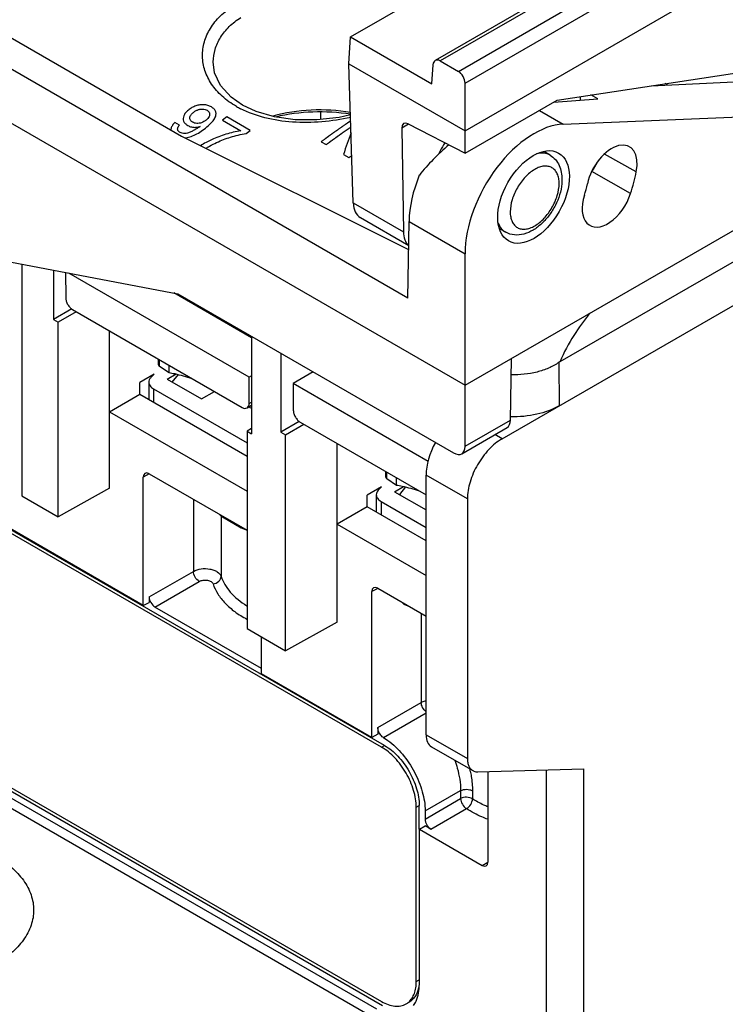
# Model space of a CAD drawing. Units: inches. Extents: x 0 to 22, y 0 to 17.
# Drawn here: x 18.8 to 19.6, y 13.9 to 15.1 of the extents above; entities that cross this region are included whole.
import ezdxf

# ---------------------------------------------------------------- set-up
doc = ezdxf.new("R2010")
doc.units = ezdxf.units.IN
doc.header["$LTSCALE"] = 1.21
doc.header["$MEASUREMENT"] = 0
doc.layers.get('0').update_dxf_attribs({"linetype": 'CONTINUOUS'})
doc.layers.add('AXIS_PART', color=7, linetype='CONTINUOUS')
doc.layers.add('DATUM_CURVE', color=7, linetype='CONTINUOUS')

msp = doc.modelspace()

# ---------------------------------------------------------------- linework, layer by layer
at = {"color": 7, "linetype": 'Continuous'}
for p, q in [((19.2946, 15.058), (20.601, 15.8123)), ((19.3026, 15.0437), (20.6094, 15.7981)), ((19.3026, 14.9868), (20.611, 15.7422)), ((19.234, 14.7859), (18.125, 15.4261)), ((18.0554, 15.4014), (19.3026, 14.6814)), ((19.3472, 14.6171), (20.7086, 15.4031)), ((18.4614, 15.2694), (18.9625, 14.9801)), ((19.5808, 15.2523), (19.2668, 15.0711)), ((19.5867, 15.2518), (19.2728, 15.0705)), ((19.4167, 14.7097), (20.2993, 15.2193)), ((19.1654, 15.0993), (19.3432, 15.202)), ((19.1634, 15.0671), (19.1654, 15.0993)), ((19.1654, 15.0993), (19.2628, 15.043)), ((19.0005, 15.0694), (19.0005, 15.0694)), ((19.2728, 15.0705), (19.2946, 15.058)), ((19.4132, 15.0236), (19.7555, 15.0757)), ((19.1685, 14.9002), (19.1634, 15.0671)), ((19.1634, 15.0671), (19.3026, 14.9868)), ((19.2628, 15.043), (19.2642, 15.0659)), ((19.3026, 14.9597), (19.3026, 15.0437)), ((19.526, 15.0407), (19.653, 15.0467)), ((19.5454, 15.0417), (19.5426, 15.0433)), ((19.3026, 14.9597), (19.4132, 15.0236)), ((19.4091, 15.0212), (19.4618, 15.0249)), ((19.4409, 15.0278), (19.4409, 15.0234)), ((19.4618, 15.0249), (19.4534, 15.0297)), ((19.1291, 15.009), (19.1292, 15.0003)), ((19.3918, 15.0112), (19.4205, 14.9946)), ((19.4205, 14.9946), (19.7284, 15.0075)), ((19.2347, 14.9947), (19.2267, 14.99)), ((19.2267, 14.99), (19.2286, 14.8655)), ((19.2345, 14.995), (19.3026, 14.9597)), ((18.9625, 14.9801), (19.2349, 14.8443)), ((19.4047, 14.9573), (19.397, 14.9618)), ((19.508, 14.9373), (19.4698, 14.9588)), ((19.5012, 14.9114), (19.4547, 14.9378)), ((19.3026, 14.6814), (19.7296, 14.9279)), ((19.4189, 14.9282), (19.4187, 14.9231)), ((19.1685, 14.9002), (19.2286, 14.8655)), ((19.177, 14.8825), (19.235, 14.849)), ((19.234, 14.7859), (19.2354, 14.8779)), ((19.2354, 14.8779), (19.3026, 14.8391)), ((19.3514, 14.8649), (19.3441, 14.8691)), ((18.7111, 14.8381), (18.9581, 14.7911)), ((19.3026, 14.608), (19.3026, 14.8391)), ((18.771, 14.8267), (18.771, 14.5485)), ((18.8089, 14.8195), (18.8089, 14.7601)), ((18.8234, 14.8167), (18.8236, 14.7864)), ((19.0438, 14.691), (18.8275, 14.8159)), ((19.0466, 14.7381), (18.9532, 14.792)), ((18.9581, 14.7911), (19.2888, 14.6001)), ((18.831, 14.7728), (18.8089, 14.7601)), ((18.8319, 14.772), (19.0352, 14.6546)), ((18.8089, 14.7601), (18.8145, 14.7569)), ((18.8363, 14.7695), (18.8145, 14.7569)), ((18.8145, 14.5234), (18.8145, 14.7569)), ((18.8763, 14.5579), (18.8763, 14.7464)), ((19.0466, 14.74), (19.0466, 14.6228)), ((19.0817, 14.7197), (19.0817, 14.6251)), ((19.3572, 14.6395), (19.3583, 14.7135)), ((19.2024, 14.247), (18.402, 14.7091)), ((19.2059, 14.249), (18.4055, 14.7111)), ((18.9348, 14.7059), (18.9348, 14.7126)), ((18.9359, 14.7042), (18.9359, 14.712)), ((18.9359, 14.7042), (18.9475, 14.6965)), ((18.9475, 14.6965), (18.9475, 14.7053)), ((19.4167, 14.7097), (19.4151, 14.7086)), ((19.4151, 14.7086), (19.4155, 14.6566)), ((18.9296, 14.6945), (18.9124, 14.6844)), ((18.9296, 14.6945), (18.9257, 14.6904)), ((18.9451, 14.6885), (18.9559, 14.6948)), ((18.9583, 14.6942), (18.951, 14.6851)), ((19.0436, 14.6594), (19.0438, 14.691)), ((19.0466, 14.6927), (19.0438, 14.691)), ((19.1205, 14.6973), (19.0964, 14.6832)), ((18.9125, 14.6704), (18.9124, 14.6844)), ((18.9233, 14.6849), (18.9233, 14.6641)), ((18.9451, 14.6885), (18.9863, 14.6648)), ((19.0964, 14.6832), (19.0966, 14.6513)), ((19.2582, 14.5898), (19.0964, 14.6832)), ((18.8763, 14.6495), (18.9125, 14.6704)), ((18.9125, 14.6704), (19.0411, 14.5961)), ((18.929, 14.6769), (18.929, 14.6608)), ((18.929, 14.6769), (19.0411, 14.6122)), ((18.9863, 14.6648), (19.002, 14.6738)), ((19.0411, 14.6541), (19.0466, 14.6572)), ((19.0436, 14.6594), (19.0466, 14.6611)), ((18.8763, 14.6495), (19.0411, 14.5543)), ((19.1038, 14.6378), (19.0817, 14.6251)), ((19.0873, 14.6219), (19.1091, 14.6345)), ((19.105, 14.6369), (19.2559, 14.5497)), ((19.2986, 14.5991), (19.353, 14.6305)), ((19.3026, 14.608), (19.3572, 14.6395)), ((19.0466, 14.6294), (19.0411, 14.6261)), ((19.0411, 14.6261), (19.0411, 14.3894)), ((19.0411, 14.6261), (19.0466, 14.6228)), ((19.0817, 14.6251), (19.0873, 14.6219)), ((19.0873, 14.3627), (19.0873, 14.6219)), ((19.3472, 14.6171), (19.3385, 14.6221)), ((19.1491, 14.3971), (19.1491, 14.6114)), ((18.9236, 14.575), (18.9166, 14.5711)), ((18.9166, 14.4169), (18.9166, 14.5711)), ((18.9236, 14.5751), (19.0411, 14.5072)), ((19.2076, 14.5709), (19.2076, 14.5776)), ((19.2087, 14.5692), (19.2087, 14.577)), ((19.2559, 14.2617), (19.2559, 14.5734)), ((19.3054, 14.5448), (19.2559, 14.5734)), ((19.2024, 14.5595), (19.1852, 14.5494)), ((19.2024, 14.5595), (19.1985, 14.5554)), ((19.2087, 14.5692), (19.2203, 14.5615)), ((19.2179, 14.5535), (19.2287, 14.5598)), ((19.2203, 14.5615), (19.2203, 14.5703)), ((19.2311, 14.5592), (19.2238, 14.5501)), ((18.9166, 14.4169), (18.6809, 14.553)), ((18.771, 14.5485), (18.8145, 14.5234)), ((18.8763, 14.5579), (18.8145, 14.5234)), ((19.1853, 14.5354), (19.1852, 14.5494)), ((19.1961, 14.5499), (19.1961, 14.5291)), ((19.2179, 14.5535), (19.2559, 14.5316)), ((18.9768, 14.5444), (18.9768, 14.4579)), ((19.1853, 14.5354), (19.1491, 14.5145)), ((19.2559, 14.4946), (19.1853, 14.5354)), ((19.2019, 14.5419), (19.2019, 14.5258)), ((19.2019, 14.5419), (19.2559, 14.5107)), ((19.3054, 14.5448), (19.3054, 14.2331)), ((19.0099, 14.5248), (19.0099, 14.4519)), ((19.1491, 14.5145), (19.2559, 14.4528)), ((19.0342, 14.51), (19.0411, 14.5073)), ((18.9236, 14.4272), (18.9768, 14.4579)), ((18.9306, 14.4151), (18.9837, 14.4458)), ((19.1979, 14.4375), (19.1909, 14.4336)), ((19.1909, 14.2585), (19.1909, 14.4336)), ((19.1978, 14.4376), (19.2559, 14.4041)), ((18.9166, 14.4169), (18.9236, 14.4207)), ((18.9236, 14.4272), (18.9236, 14.4207)), ((19.0586, 14.3412), (18.9306, 14.4151)), ((19.2501, 14.4074), (19.2501, 14.3006)), ((18.402, 14.4037), (19.2024, 13.9416)), ((18.408, 14.3962), (19.2034, 13.9369)), ((19.1491, 14.3971), (19.0873, 14.3627)), ((18.401, 14.392), (19.1965, 13.9328)), ((19.0411, 14.3894), (19.0873, 14.3627)), ((19.0586, 14.3349), (19.0586, 14.3793)), ((19.1909, 14.2585), (19.0586, 14.3349)), ((19.1979, 14.2705), (19.2501, 14.3006)), ((19.2047, 14.2585), (19.2559, 14.2881)), ((19.1979, 14.2705), (19.1979, 14.2624)), ((19.1979, 14.2624), (19.1909, 14.2585)), ((19.2047, 14.2585), (19.21, 14.255)), ((19.2559, 14.2617), (19.3054, 14.2331)), ((19.2024, 14.247), (19.2059, 14.249)), ((19.2624, 14.2473), (19.3119, 14.2187)), ((19.3181, 14.2172), (19.4446, 14.2207)), ((19.33, 14.2176), (19.33, 14.1089)), ((19.4001, 14.2195), (19.4001, 13.7944)), ((19.4446, 14.2207), (19.4446, 13.7946)), ((19.2547, 14.1705), (19.2973, 14.1947)), ((19.2973, 14.1947), (19.2973, 14.1852)), ((19.3115, 14.1944), (19.3115, 14.1849)), ((19.2547, 14.1606), (19.2973, 14.1852)), ((19.2441, 14.1747), (19.2476, 14.1767)), ((19.2441, 13.9657), (19.2441, 14.1747)), ((19.2476, 14.1484), (19.2476, 14.1767)), ((19.2547, 14.1705), (19.2547, 14.1606)), ((19.2616, 14.1485), (19.3043, 14.1731)), ((19.2478, 14.1484), (19.2546, 14.1525)), ((19.2478, 13.9624), (19.2478, 14.1484)), ((19.2478, 14.1484), (19.3231, 14.1049)), ((19.2616, 14.1485), (19.2546, 14.1525)), ((19.3231, 14.1049), (19.33, 14.109)), ((19.2441, 13.9657), (19.2476, 13.9678)), ((19.2474, 13.9623), (19.2466, 13.9577)), ((19.2476, 13.9678), (19.2474, 13.9623)), ((19.2319, 13.9387), (19.2354, 13.9407)), ((19.235, 13.9409), (19.2351, 13.941)), ((19.235, 13.9409), (19.2351, 13.941))]:
    msp.add_line(p, q, dxfattribs=at)
for points in [[(19.0356, 15.0174), (19.0219, 15.027), (19.0094, 15.0409), (19.0022, 15.0564), (19.0005, 15.0694)], [(19.1653, 15.0058), (19.1515, 15.0027), (19.125, 14.9998), (19.0988, 15), (19.0741, 15.0033), (19.0519, 15.0097), (19.0356, 15.0174)], [(19.0085, 14.526), (19.0117, 14.5232), (19.0342, 14.51)]]:
    msp.add_lwpolyline(points, dxfattribs=at)
for centre, radius, start, end in [((19.0858, 15.1155), 0.115, 240.0179, 242.8846), ((19.4142, 14.9698), 0.0516, 321.9089, 336.2822), ((18.8443, 14.355), 0.3604, 55.8427, 56.4607), ((19.1578, 14.1861), 0.1544, 11.9211, 13.0274), ((19.2219, 13.956), 0.02, 300.0417, 311.1139)]:
    msp.add_arc(centre, radius, start, end, dxfattribs=at)
for centre, major_axis, ratio, start_param, end_param in [((19.2725, 15.0607), (-0.0056, 0.0104), 0.597141, -0.766674, 0.769216), ((19.2943, 15.0482), (-0.0056, 0.0104), 0.597141, -2.302564, -0.766674), ((19.235, 14.9852), (-0.0061, 0.0101), 0.567194, 5.541728, 7.060165), ((19.3861, 14.8865), (0.0583, 0.1027), 0.582368, 0.348537, 2.343015), ((19.4787, 14.9301), (0.0212, 0.0374), 0.582368, -1.068957, 2.072342), ((19.3129, 14.9288), (0.0918, 0.0821), 0.410144, 1.528803, 1.947973), ((19.3848, 14.9072), (0.0892, 0.1573), 0.582368, -1.226045, -1.068957), ((19.3189, 14.9253), (0.0598, 0.1018), 0.572292, -4.464883, -3.931442), ((19.3848, 14.9072), (0.0468, 0.0824), 0.582368, -1.226322, -1.06925), ((19.4735, 14.9104), (0.0212, 0.0374), 0.582368, 1.915271, 5.05714), ((19.1963, 14.9168), (0.0192, 0.0344), 0.587338, -3.918587, -3.150642), ((19.3433, 14.6476), (-0.0097, 0.0171), 0.582373, -3.137152, -2.360472), ((19.2973, 14.5977), (0.0291, 0.0514), 0.572292, -4.680921, -3.931291), ((19.2887, 14.6161), (-0.01, 0.017), 0.572297, 2.351915, 3.913985), ((18.9236, 14.567), (-0.00492, 0.00852), 0.577313, 5.497834, 7.068554), ((19.1978, 14.4296), (-0.00492, 0.00852), 0.577313, 5.497834, 7.068554), ((18.9306, 14.4232), (-0.00492, 0.00852), 0.577401, 0.785445, 2.356165), ((19.278, 14.2747), (0.0155, 0.0274), 0.572292, -3.931291, -3.14588), ((19.2616, 14.1565), (-0.00492, 0.00852), 0.577401, 0.785445, 2.356165), ((19.3231, 14.1129), (-0.00492, 0.00852), 0.577313, -3.926944, -2.356224)]:
    msp.add_ellipse(centre, major_axis=major_axis, ratio=ratio, start_param=start_param, end_param=end_param, dxfattribs=at)
msp.add_ellipse((19.3848, 14.9072), major_axis=(0.03, 0.0528), ratio=0.582368, dxfattribs=at)
for points, knots in [([(19.0283, 15.0159), (19.0222, 15.0194), (19.0112, 15.0272), (18.9981, 15.042), (18.9899, 15.0585), (18.9869, 15.0761), (18.9892, 15.0937), (18.9966, 15.1103), (19.0088, 15.1253), (19.0193, 15.1335), (19.025, 15.1371)], [0, 0, 0, 0, 0.13976, 0.268505, 0.388634, 0.503851, 0.618591, 0.737267, 0.86357, 1, 1, 1, 1]), ([(19.0005, 15.0694), (19.0006, 15.0745), (19.0022, 15.0848), (19.0089, 15.0994), (19.0196, 15.1125), (19.0287, 15.1196), (19.0338, 15.1228)], [0, 0, 0, 0, 0.232059, 0.471872, 0.726241, 1, 1, 1, 1]), ([(19.1655, 15.0028), (19.1541, 15.0002), (19.1308, 14.9967), (19.096, 14.9962), (19.063, 15.0011), (19.0425, 15.0084), (19.0334, 15.0131)], [0, 0, 0, 0, 0.261377, 0.521571, 0.770333, 1, 1, 1, 1]), ([(19.1654, 15.0087), (19.1498, 15.0113), (19.1182, 15.0131), (19.0869, 15.0084), (19.072, 15.0042)], [0, 0, 0, 0, 0.505104, 1, 1, 1, 1]), ([(19.1653, 15.0065), (19.1503, 15.0088), (19.1201, 15.0105), (19.0901, 15.0067), (19.0755, 15.0032)], [0, 0, 0, 0, 0.503399, 1, 1, 1, 1]), ([(19.2783, 14.9724), (19.2763, 14.9692), (19.2739, 14.9648), (19.2718, 14.9603), (19.2713, 14.9591)], [0, 0, 0, 0, 0.751138, 1, 1, 1, 1]), ([(19.4047, 14.9573), (19.4024, 14.9586), (19.3969, 14.9603), (19.3913, 14.9597), (19.3885, 14.9591)], [0, 0, 0, 0, 0.474037, 1, 1, 1, 1]), ([(19.4047, 14.9573), (19.407, 14.9559), (19.4113, 14.9523), (19.4174, 14.9427), (19.4189, 14.9339), (19.4189, 14.9282)], [0, 0, 0, 0, 0.243787, 0.488674, 1, 1, 1, 1]), ([(19.4155, 14.9233), (19.4155, 14.9255), (19.4152, 14.9294), (19.4135, 14.9349), (19.4108, 14.9394), (19.407, 14.9426), (19.4024, 14.9443), (19.3972, 14.9444), (19.3916, 14.9431), (19.3836, 14.9393), (19.3741, 14.9312), (19.3649, 14.9187), (19.3586, 14.9044), (19.3568, 14.8943), (19.3568, 14.8895)], [0, 0, 0, 0, 0.060417, 0.114539, 0.163173, 0.208602, 0.254031, 0.302672, 0.356754, 0.417209, 0.555458, 0.708607, 0.861742, 1, 1, 1, 1]), ([(19.4187, 14.9231), (19.4179, 14.9142), (19.4135, 14.9008), (19.404, 14.8853), (19.395, 14.8751), (19.3848, 14.8672), (19.3737, 14.8622), (19.362, 14.8609), (19.3546, 14.8631), (19.3514, 14.8649)], [0, 0, 0, 0, 0.264091, 0.401796, 0.535794, 0.661971, 0.779375, 0.890798, 1, 1, 1, 1]), ([(19.3568, 14.8895), (19.3568, 14.8874), (19.3571, 14.8834), (19.3588, 14.8779), (19.3615, 14.8734), (19.3653, 14.8702), (19.3699, 14.8686), (19.3751, 14.8684), (19.3807, 14.8698), (19.3887, 14.8736), (19.3982, 14.8816), (19.4074, 14.8942), (19.4137, 14.9084), (19.4155, 14.9185), (19.4155, 14.9233)], [0, 0, 0, 0, 0.060417, 0.114539, 0.163173, 0.208602, 0.254031, 0.302672, 0.356754, 0.417209, 0.555458, 0.708607, 0.861742, 1, 1, 1, 1]), ([(19.3423, 14.8763), (19.3432, 14.8739), (19.3455, 14.8694), (19.3493, 14.8661), (19.3514, 14.8649)], [0, 0, 0, 0, 0.521476, 1, 1, 1, 1]), ([(19.2286, 14.8655), (19.2286, 14.8623), (19.2295, 14.8563), (19.2328, 14.8511), (19.2348, 14.8494)], [0, 0, 0, 0, 0.545104, 1, 1, 1, 1]), ([(18.8236, 14.7864), (18.8236, 14.785), (18.8241, 14.7821), (18.8259, 14.7781), (18.8285, 14.7745), (18.8308, 14.7727), (18.8319, 14.772)], [0, 0, 0, 0, 0.237759, 0.50055, 0.763041, 1, 1, 1, 1]), ([(19.4519, 14.7676), (19.4453, 14.759), (19.4322, 14.7407), (19.4209, 14.7208), (19.4167, 14.7097)], [0, 0, 0, 0, 0.477405, 1, 1, 1, 1]), ([(18.9348, 14.7059), (18.9348, 14.7057), (18.9348, 14.7054), (18.9351, 14.7049), (18.9354, 14.7045), (18.9357, 14.7043), (18.9359, 14.7042)], [0, 0, 0, 0, 0.234169, 0.468681, 0.719848, 1, 1, 1, 1]), ([(19.4151, 14.7086), (19.4114, 14.7058), (19.4028, 14.7013), (19.3838, 14.6951), (19.3684, 14.6936), (19.358, 14.6937)], [0, 0, 0, 0, 0.233402, 0.479624, 1, 1, 1, 1]), ([(18.9257, 14.6904), (18.9249, 14.6896), (18.9237, 14.6879), (18.9233, 14.6859), (18.9233, 14.6849)], [0, 0, 0, 0, 0.525786, 1, 1, 1, 1]), ([(18.9475, 14.6965), (18.9498, 14.6961), (18.959, 14.6943), (18.9681, 14.6917), (18.9749, 14.6895)], [0, 0, 0, 0, 0.243728, 1, 1, 1, 1]), ([(18.9233, 14.6849), (18.9233, 14.6842), (18.9235, 14.6826), (18.9247, 14.6804), (18.9266, 14.6785), (18.9282, 14.6774), (18.929, 14.6769)], [0, 0, 0, 0, 0.217778, 0.450913, 0.710285, 1, 1, 1, 1]), ([(19.0352, 14.6546), (19.0362, 14.6541), (19.0381, 14.6533), (19.0403, 14.6536), (19.0411, 14.6541)], [0, 0, 0, 0, 0.550755, 1, 1, 1, 1]), ([(19.0411, 14.6541), (19.0419, 14.6545), (19.0433, 14.6562), (19.0436, 14.6583), (19.0436, 14.6594)], [0, 0, 0, 0, 0.449992, 1, 1, 1, 1]), ([(19.4155, 14.6566), (19.4073, 14.6518), (19.388, 14.645), (19.3678, 14.6431), (19.3572, 14.6433)], [0, 0, 0, 0, 0.474483, 1, 1, 1, 1]), ([(19.0966, 14.6513), (19.0966, 14.6499), (19.0971, 14.647), (19.0989, 14.643), (19.1016, 14.6394), (19.1038, 14.6376), (19.105, 14.6369)], [0, 0, 0, 0, 0.237759, 0.50055, 0.763041, 1, 1, 1, 1]), ([(19.3472, 14.6171), (19.3412, 14.6137), (19.33, 14.6042), (19.3169, 14.5863), (19.308, 14.5661), (19.3054, 14.5516), (19.3054, 14.5448)], [0, 0, 0, 0, 0.237236, 0.499998, 0.762761, 1, 1, 1, 1]), ([(19.2076, 14.5709), (19.2076, 14.5707), (19.2077, 14.5704), (19.2079, 14.5699), (19.2082, 14.5695), (19.2085, 14.5693), (19.2087, 14.5692)], [0, 0, 0, 0, 0.234169, 0.468681, 0.719848, 1, 1, 1, 1]), ([(19.2203, 14.5615), (19.2226, 14.5611), (19.2318, 14.5593), (19.241, 14.5567), (19.2477, 14.5545)], [0, 0, 0, 0, 0.243728, 1, 1, 1, 1]), ([(19.1985, 14.5554), (19.1978, 14.5546), (19.1966, 14.5529), (19.1961, 14.5509), (19.1961, 14.5499)], [0, 0, 0, 0, 0.525786, 1, 1, 1, 1]), ([(19.1961, 14.5499), (19.1961, 14.5492), (19.1964, 14.5476), (19.1975, 14.5454), (19.1994, 14.5435), (19.201, 14.5424), (19.2019, 14.5419)], [0, 0, 0, 0, 0.217778, 0.450913, 0.710285, 1, 1, 1, 1]), ([(18.9768, 14.4579), (18.9796, 14.4595), (18.9862, 14.4614), (18.9947, 14.4613), (19.0012, 14.4596), (19.0062, 14.4572), (19.0092, 14.4542), (19.0099, 14.4519)], [0, 0, 0, 0, 0.262615, 0.548141, 0.68327, 0.805324, 1, 1, 1, 1]), ([(18.9837, 14.4458), (18.9817, 14.447), (18.9785, 14.4508), (18.9768, 14.4555), (18.9768, 14.4579)], [0, 0, 0, 0, 0.499999, 1, 1, 1, 1]), ([(18.9837, 14.4458), (18.9851, 14.4466), (18.9885, 14.4476), (18.9927, 14.4475), (18.9959, 14.4467), (18.9984, 14.4455), (19, 14.444), (19.0003, 14.4429)], [0, 0, 0, 0, 0.262788, 0.548165, 0.683185, 0.805165, 1, 1, 1, 1]), ([(19.0003, 14.4429), (19.0028, 14.4432), (19.0064, 14.4448), (19.0094, 14.4486), (19.0099, 14.4508), (19.0099, 14.4519)], [0, 0, 0, 0, 0.526587, 0.773411, 1, 1, 1, 1]), ([(19.0003, 14.4429), (19.0017, 14.4387), (19.0057, 14.4304), (19.0147, 14.4191), (19.0266, 14.4089), (19.036, 14.4032), (19.041, 14.4005)], [0, 0, 0, 0, 0.218963, 0.456335, 0.716311, 1, 1, 1, 1]), ([(19.0099, 14.4519), (19.0122, 14.445), (19.0208, 14.4311), (19.0335, 14.4211), (19.0407, 14.4166)], [0, 0, 0, 0, 0.461249, 1, 1, 1, 1]), ([(19.2349, 14.4162), (19.2344, 14.4163), (19.2326, 14.4166), (19.2308, 14.4175), (19.2297, 14.4183)], [0, 0, 0, 0, 0.256468, 1, 1, 1, 1]), ([(19.2501, 14.3006), (19.2505, 14.3008), (19.2523, 14.3018), (19.2543, 14.3025), (19.2559, 14.3029)], [0, 0, 0, 0, 0.236486, 1, 1, 1, 1]), ([(19.2559, 14.2893), (19.2542, 14.2907), (19.2514, 14.2942), (19.2501, 14.2985), (19.2501, 14.3006)], [0, 0, 0, 0, 0.509984, 1, 1, 1, 1]), ([(19.1999, 14.2637), (19.1995, 14.2643), (19.1985, 14.2664), (19.1979, 14.2687), (19.1979, 14.2705)], [0, 0, 0, 0, 0.267149, 1, 1, 1, 1]), ([(19.2047, 14.2585), (19.2042, 14.2588), (19.2023, 14.2602), (19.2008, 14.2621), (19.1999, 14.2637)], [0, 0, 0, 0, 0.229903, 1, 1, 1, 1]), ([(19.21, 14.255), (19.2165, 14.2502), (19.2286, 14.2385), (19.2426, 14.2174), (19.252, 14.1944), (19.2547, 14.1782), (19.2547, 14.1705)], [0, 0, 0, 0, 0.24478, 0.507541, 0.766256, 1, 1, 1, 1]), ([(19.2441, 14.1747), (19.2441, 14.1815), (19.2415, 14.196), (19.2326, 14.2162), (19.2195, 14.2341), (19.2083, 14.2436), (19.2024, 14.247)], [0, 0, 0, 0, 0.237227, 0.500001, 0.762774, 1, 1, 1, 1]), ([(19.2059, 14.249), (19.2118, 14.2456), (19.223, 14.2362), (19.2361, 14.2183), (19.2451, 14.198), (19.2476, 14.1836), (19.2476, 14.1767)], [0, 0, 0, 0, 0.237226, 0.499999, 0.762773, 1, 1, 1, 1]), ([(19.2905, 14.2312), (19.2915, 14.228), (19.2951, 14.2162), (19.2973, 14.2038), (19.2973, 14.1947)], [0, 0, 0, 0, 0.2673, 1, 1, 1, 1]), ([(19.3054, 14.2331), (19.3054, 14.2315), (19.3057, 14.2285), (19.3069, 14.2243), (19.309, 14.2209), (19.3109, 14.2193), (19.3119, 14.2187)], [0, 0, 0, 0, 0.289658, 0.549118, 0.782242, 1, 1, 1, 1]), ([(19.3089, 14.218), (19.3093, 14.2159), (19.3108, 14.2082), (19.3115, 14.2003), (19.3115, 14.1944)], [0, 0, 0, 0, 0.262273, 1, 1, 1, 1]), ([(19.3119, 14.2187), (19.3124, 14.2184), (19.3143, 14.2175), (19.3165, 14.2172), (19.3181, 14.2172)], [0, 0, 0, 0, 0.242979, 1, 1, 1, 1]), ([(19.2973, 14.1947), (19.2994, 14.1959), (19.3034, 14.1966), (19.3083, 14.196), (19.3106, 14.195), (19.3115, 14.1944)], [0, 0, 0, 0, 0.502243, 0.76574, 1, 1, 1, 1]), ([(19.3115, 14.1849), (19.3106, 14.1855), (19.3083, 14.1864), (19.3034, 14.1871), (19.2994, 14.1864), (19.2973, 14.1852)], [0, 0, 0, 0, 0.234209, 0.497716, 1, 1, 1, 1]), ([(19.2973, 14.1852), (19.2973, 14.1828), (19.299, 14.1781), (19.3022, 14.1743), (19.3042, 14.1731)], [0, 0, 0, 0, 0.500039, 1, 1, 1, 1]), ([(19.3042, 14.1731), (19.3064, 14.1742), (19.3098, 14.1778), (19.3115, 14.1825), (19.3115, 14.1849)], [0, 0, 0, 0, 0.504294, 1, 1, 1, 1]), ([(19.3299, 14.1752), (19.3282, 14.1759), (19.3219, 14.1788), (19.3158, 14.1821), (19.3115, 14.1849)], [0, 0, 0, 0, 0.259089, 1, 1, 1, 1]), ([(19.3298, 14.1603), (19.3275, 14.1612), (19.3187, 14.1648), (19.3102, 14.1693), (19.3043, 14.1731)], [0, 0, 0, 0, 0.261111, 1, 1, 1, 1]), ([(18.509, 14.1174), (18.5128, 14.1196), (18.5209, 14.1238), (18.5336, 14.1292), (18.5472, 14.1339), (18.5666, 14.1391), (18.592, 14.1435), (18.6234, 14.1453), (18.6547, 14.1435), (18.6802, 14.1391), (18.6995, 14.1339), (18.7131, 14.1292), (18.7259, 14.1238), (18.7376, 14.1176), (18.7483, 14.1109), (18.7578, 14.1035), (18.766, 14.0956), (18.7729, 14.0874), (18.7783, 14.0787), (18.7822, 14.0697), (18.7846, 14.0606), (18.7854, 14.0513), (18.7846, 14.0421), (18.7822, 14.0329), (18.7783, 14.024), (18.7729, 14.0153), (18.766, 14.007), (18.7578, 13.9992), (18.7483, 13.9918), (18.7414, 13.9874), (18.7377, 13.9853)], [0, 0, 0, 0, 0.032553, 0.066565, 0.101896, 0.138374, 0.213918, 0.291429, 0.368939, 0.444484, 0.480962, 0.516293, 0.550305, 0.582858, 0.613853, 0.64324, 0.671026, 0.69729, 0.722184, 0.745948, 0.768901, 0.79143, 0.813958, 0.836911, 0.860675, 0.885569, 0.911832, 0.939619, 0.969005, 1, 1, 1, 1]), ([(19.2351, 13.941), (19.2366, 13.9423), (19.2393, 13.9455), (19.2421, 13.9513), (19.2438, 13.9582), (19.2441, 13.9632), (19.2441, 13.9657)], [0, 0, 0, 0, 0.21881, 0.455019, 0.714769, 1, 1, 1, 1]), ([(19.2466, 13.9577), (19.2458, 13.9541), (19.2439, 13.9489), (19.2394, 13.9435), (19.2368, 13.9415), (19.2354, 13.9407)], [0, 0, 0, 0, 0.52947, 0.769082, 1, 1, 1, 1]), ([(19.2409, 13.9367), (19.242, 13.9384), (19.2464, 13.9462), (19.2478, 13.9554), (19.2478, 13.9624)], [0, 0, 0, 0, 0.224498, 1, 1, 1, 1]), ([(19.2024, 13.9416), (19.2049, 13.9401), (19.2101, 13.9377), (19.218, 13.9358), (19.2255, 13.9359), (19.2299, 13.9376), (19.2319, 13.9387)], [0, 0, 0, 0, 0.28977, 0.549065, 0.782221, 1, 1, 1, 1])]:
    msp.add_open_spline(points, degree=3, knots=knots, dxfattribs=at)
msp.add_open_spline([(19.2297, 14.4183), (19.2284, 14.4191), (19.2273, 14.4201), (19.2263, 14.4212)], degree=3, dxfattribs=at)
at = {"layer": 'AXIS_PART', "color": 7, "linetype": 'Continuous'}
msp.add_line((19.3653, 13.8227), (18.2452, 14.4694), dxfattribs=at)
at = {"layer": 'DATUM_CURVE', "color": 7, "linetype": 'Continuous'}
for p, q in [((18.9599, 14.9934), (18.9544, 14.9966)), ((19.0167, 15.0034), (19.0116, 14.9993)), ((19.0116, 14.9993), (19.0336, 14.9866)), ((19.0447, 14.9872), (19.0167, 15.0034)), ((19.0401, 14.9835), (19.0447, 14.9872)), ((18.9678, 14.9783), (18.9723, 14.9793)), ((19.1302, 14.9736), (19.1361, 14.9701)), ((19.1665, 14.9646), (19.1662, 14.9644)), ((19.1567, 14.9582), (19.1632, 14.9545)), ((19.1632, 14.9545), (19.1668, 14.9571))]:
    msp.add_line(p, q, dxfattribs=at)
msp.add_arc((18.964, 15.0037), 0.0257, 275.3278, 278.4638, dxfattribs=at)
msp.add_ellipse((19.1883, 14.3678), major_axis=(0.1454, 0.8682), ratio=0.193627, start_param=0.814012, end_param=0.855876, dxfattribs=at)
for points in [[(18.9707, 15.0115), (18.9693, 15.0104), (18.9671, 15.0081), (18.965, 15.0047), (18.9645, 15.0025), (18.9645, 15.0014)], [(18.9844, 15.0177), (18.9828, 15.0175), (18.9796, 15.0167), (18.975, 15.0146), (18.9721, 15.0126), (18.9707, 15.0115)], [(18.9725, 15.0022), (18.9725, 15.0026), (18.9726, 15.0033), (18.973, 15.0043), (18.9736, 15.0054), (18.9744, 15.0065), (18.9754, 15.0076), (18.9762, 15.0083), (18.9767, 15.0087)], [(18.9767, 15.0087), (18.9771, 15.009), (18.978, 15.0097), (18.9793, 15.0106), (18.9808, 15.0113), (18.9822, 15.0119), (18.9837, 15.0123), (18.9847, 15.0125), (18.9851, 15.0126)], [(18.9983, 15.0153), (18.9969, 15.0161), (18.994, 15.0173), (18.9894, 15.0181), (18.9861, 15.018), (18.9844, 15.0177)], [(18.9851, 15.0126), (18.9861, 15.0127), (18.9881, 15.0128), (18.9907, 15.0124), (18.9923, 15.0117), (18.9931, 15.0113)], [(18.9931, 15.0113), (18.9938, 15.0108), (18.9951, 15.0098), (18.9961, 15.008), (18.9963, 15.0066), (18.9962, 15.0059)], [(19.0038, 15.0055), (19.004, 15.0068), (19.0039, 15.0094), (19.0021, 15.0126), (18.9997, 15.0144), (18.9983, 15.0153)], [(18.9645, 15.0014), (18.9644, 15.0003), (18.9648, 14.9982), (18.9666, 14.9954), (18.9687, 14.9938), (18.97, 14.9931)], [(18.9757, 14.9971), (18.9749, 14.9975), (18.9737, 14.9985), (18.9726, 15.0002), (18.9724, 15.0015), (18.9725, 15.0022)], [(18.9836, 14.9957), (18.9826, 14.9955), (18.9807, 14.9955), (18.9781, 14.9959), (18.9765, 14.9966), (18.9757, 14.9971)], [(18.992, 14.9995), (18.9911, 14.9988), (18.9894, 14.9976), (18.9866, 14.9963), (18.9846, 14.9958), (18.9836, 14.9957)], [(18.9962, 15.0059), (18.9961, 15.0052), (18.9957, 15.0037), (18.9943, 15.0016), (18.9928, 15.0002), (18.992, 14.9995)], [(18.9929, 14.9913), (18.9949, 14.993), (18.9984, 14.9962), (19.0023, 15.001), (19.0035, 15.004), (19.0038, 15.0055)], [(18.9698, 14.9839), (18.9686, 14.9836), (18.9664, 14.9832), (18.9634, 14.9835), (18.9616, 14.9842), (18.9608, 14.9846)], [(18.985, 14.992), (18.9844, 14.9916), (18.9831, 14.9908), (18.9813, 14.9896), (18.9794, 14.9885), (18.9776, 14.9874), (18.9757, 14.9864), (18.9738, 14.9855), (18.9719, 14.9846), (18.9705, 14.9841), (18.9698, 14.9839)], [(18.9723, 14.9793), (18.9746, 14.98), (18.9792, 14.9818), (18.9862, 14.986), (18.9906, 14.9894), (18.9929, 14.9913)], [(19.013, 14.9762), (19.0157, 14.9772), (19.0212, 14.9791), (19.0303, 14.9816), (19.0367, 14.9829), (19.0401, 14.9835)]]:
    msp.add_open_spline(points, degree=3, dxfattribs=at)
for points, knots in [([(18.9544, 14.9966), (18.9538, 14.9961), (18.9529, 14.9949), (18.9516, 14.9932), (18.9506, 14.9914), (18.9499, 14.9895), (18.9498, 14.9882), (18.9498, 14.9875), (18.9498, 14.9874)], [0, 0, 0, 0, 0.193309, 0.386619, 0.579928, 0.773237, 0.966547, 1, 1, 1, 1]), ([(19.1655, 14.9986), (19.1653, 14.9984), (19.1647, 14.9981), (19.1641, 14.9976), (19.1636, 14.9973), (19.1632, 14.997), (19.1628, 14.9968), (19.1625, 14.9965), (19.1623, 14.9964), (19.1621, 14.9962), (19.1619, 14.9961), (19.1618, 14.9961), (19.1617, 14.996), (19.1616, 14.9959), (19.1616, 14.9959), (19.1615, 14.9959), (19.1615, 14.9958), (19.1615, 14.9958), (19.1614, 14.9958), (19.1614, 14.9958), (19.1614, 14.9958), (19.1614, 14.9958), (19.1613, 14.9957), (19.1613, 14.9957), (19.1612, 14.9956), (19.1611, 14.9956), (19.1609, 14.9955), (19.1607, 14.9953), (19.1604, 14.9951), (19.1601, 14.9949), (19.1598, 14.9947), (19.1594, 14.9944), (19.159, 14.9941), (19.1582, 14.9936), (19.1573, 14.9929), (19.1563, 14.9923), (19.1555, 14.9918), (19.1548, 14.9912), (19.1538, 14.9906), (19.1527, 14.9898), (19.1515, 14.989), (19.1506, 14.9883), (19.1498, 14.9878), (19.1493, 14.9874), (19.1487, 14.987), (19.1479, 14.9864), (19.1466, 14.9855), (19.1451, 14.9844), (19.1437, 14.9835), (19.143, 14.9829), (19.1422, 14.9824), (19.1413, 14.9817), (19.1403, 14.981), (19.1396, 14.9805), (19.139, 14.98), (19.1385, 14.9797), (19.1381, 14.9794), (19.1379, 14.9792), (19.1376, 14.979), (19.1374, 14.9789), (19.1373, 14.9788), (19.1372, 14.9788), (19.1372, 14.9787), (19.1371, 14.9787), (19.1371, 14.9786), (19.137, 14.9786), (19.1368, 14.9785), (19.1366, 14.9783), (19.1363, 14.9781), (19.1359, 14.9778), (19.1354, 14.9774), (19.1347, 14.9769), (19.1341, 14.9764), (19.1334, 14.976), (19.1325, 14.9753), (19.1315, 14.9745), (19.1306, 14.9739), (19.1302, 14.9736)], [0, 0, 0, 0, 0.03125, 0.0625, 0.078125, 0.09375, 0.109375, 0.125, 0.132812, 0.140625, 0.148438, 0.152344, 0.15625, 0.160156, 0.162109, 0.164062, 0.165039, 0.166016, 0.166504, 0.166992, 0.16748, 0.167969, 0.169922, 0.171875, 0.173828, 0.175781, 0.179688, 0.1875, 0.195312, 0.203125, 0.210938, 0.21875, 0.234375, 0.25, 0.28125, 0.3125, 0.328125, 0.34375, 0.375, 0.40625, 0.4375, 0.46875, 0.484375, 0.5, 0.515625, 0.53125, 0.5625, 0.625, 0.65625, 0.671875, 0.6875, 0.71875, 0.75, 0.765625, 0.78125, 0.796875, 0.804688, 0.8125, 0.820312, 0.824219, 0.828125, 0.830078, 0.832031, 0.833008, 0.833984, 0.835938, 0.839844, 0.84375, 0.851562, 0.859375, 0.875, 0.890625, 0.90625, 0.921875, 0.9375, 0.96875, 1, 1, 1, 1]), ([(18.9608, 14.9846), (18.9604, 14.9849), (18.9598, 14.9853), (18.9591, 14.9859), (18.9587, 14.9863), (18.9584, 14.9868), (18.958, 14.9876), (18.9578, 14.9886), (18.9579, 14.9898), (18.9584, 14.9911), (18.959, 14.9922), (18.9596, 14.993), (18.9599, 14.9934)], [0, 0, 0, 0, 0.125, 0.1875, 0.25, 0.3125, 0.375, 0.5, 0.625, 0.75, 0.875, 1, 1, 1, 1]), ([(18.97, 14.9931), (18.9714, 14.9923), (18.9737, 14.9913), (18.9771, 14.9908), (18.9796, 14.9908), (18.9823, 14.9912), (18.9841, 14.9917), (18.985, 14.992)], [0, 0, 0, 0, 0.333333, 0.5, 0.666667, 0.833333, 1, 1, 1, 1]), ([(19.0336, 14.9866), (19.0276, 14.9856), (19.0156, 14.9829), (18.9998, 14.9769), (18.9897, 14.9715), (18.9852, 14.9687)], [0, 0, 0, 0, 0.358952, 0.717905, 1, 1, 1, 1]), ([(19.1361, 14.9701), (19.1366, 14.9705), (19.1374, 14.9711), (19.1384, 14.9718), (19.1391, 14.9724), (19.1399, 14.9729), (19.1406, 14.9735), (19.1414, 14.9741), (19.142, 14.9745), (19.1425, 14.9749), (19.1429, 14.9751), (19.1431, 14.9753), (19.1433, 14.9754), (19.1435, 14.9756), (19.1437, 14.9757), (19.1438, 14.9758), (19.1439, 14.9759), (19.144, 14.976), (19.1441, 14.976), (19.1441, 14.976), (19.1441, 14.9761), (19.1442, 14.9761), (19.1442, 14.9761), (19.1442, 14.9761), (19.1442, 14.9761), (19.1442, 14.9761), (19.1443, 14.9762), (19.1443, 14.9762), (19.1444, 14.9763), (19.1446, 14.9764), (19.1447, 14.9765), (19.1449, 14.9766), (19.1451, 14.9768), (19.1454, 14.977), (19.1458, 14.9772), (19.1463, 14.9776), (19.1468, 14.978), (19.1474, 14.9784), (19.148, 14.9788), (19.1484, 14.9792), (19.1488, 14.9794), (19.1491, 14.9796), (19.1494, 14.9798), (19.1495, 14.98), (19.1497, 14.9801), (19.1498, 14.9802), (19.1499, 14.9802), (19.15, 14.9803), (19.1501, 14.9804), (19.1502, 14.9804), (19.1502, 14.9804), (19.1502, 14.9805), (19.1503, 14.9805), (19.1503, 14.9805), (19.1503, 14.9805), (19.1503, 14.9805), (19.1503, 14.9805), (19.1504, 14.9806), (19.1505, 14.9806), (19.1505, 14.9807), (19.1506, 14.9807), (19.1507, 14.9808), (19.1509, 14.9809), (19.151, 14.981), (19.1512, 14.9811), (19.1515, 14.9813), (19.1518, 14.9815), (19.1522, 14.9818), (19.1525, 14.9821), (19.1529, 14.9824), (19.1532, 14.9826), (19.1535, 14.9828), (19.1537, 14.9829), (19.1538, 14.983), (19.154, 14.9831), (19.1541, 14.9832), (19.1541, 14.9832), (19.1542, 14.9833), (19.1542, 14.9833), (19.1543, 14.9833), (19.1543, 14.9833), (19.1543, 14.9833), (19.1543, 14.9834), (19.1543, 14.9834), (19.1544, 14.9834), (19.1544, 14.9834), (19.1545, 14.9835), (19.1546, 14.9835), (19.1547, 14.9836), (19.1548, 14.9837), (19.1551, 14.9839), (19.1554, 14.9841), (19.1556, 14.9843), (19.1559, 14.9845), (19.1563, 14.9847), (19.1568, 14.9851), (19.1574, 14.9855), (19.1579, 14.9859), (19.1585, 14.9863), (19.159, 14.9866), (19.1593, 14.9869), (19.1596, 14.9871), (19.1599, 14.9872), (19.1601, 14.9874), (19.1602, 14.9875), (19.1603, 14.9875), (19.1603, 14.9876), (19.1604, 14.9876), (19.1604, 14.9876), (19.1605, 14.9877), (19.1606, 14.9878), (19.1608, 14.9879), (19.161, 14.988), (19.1613, 14.9882), (19.1617, 14.9885), (19.1622, 14.9889), (19.1629, 14.9893), (19.1637, 14.9899), (19.1647, 14.9906), (19.1654, 14.9911), (19.1657, 14.9913)], [0, 0, 0, 0, 0.0625, 0.09375, 0.125, 0.15625, 0.1875, 0.21875, 0.25, 0.265625, 0.28125, 0.289062, 0.296875, 0.304688, 0.3125, 0.320312, 0.324219, 0.326172, 0.328125, 0.330078, 0.332031, 0.33252, 0.333008, 0.333496, 0.333984, 0.334961, 0.335938, 0.337891, 0.339844, 0.34375, 0.347656, 0.351562, 0.359375, 0.367188, 0.375, 0.390625, 0.40625, 0.421875, 0.4375, 0.453125, 0.460938, 0.46875, 0.476562, 0.480469, 0.484375, 0.488281, 0.492188, 0.494141, 0.496094, 0.498047, 0.499023, 0.499512, 0.5, 0.500488, 0.500977, 0.501953, 0.503906, 0.505859, 0.507812, 0.511719, 0.515625, 0.519531, 0.523438, 0.53125, 0.539062, 0.546875, 0.5625, 0.578125, 0.59375, 0.609375, 0.625, 0.632812, 0.640625, 0.648438, 0.652344, 0.65625, 0.660156, 0.662109, 0.664062, 0.665039, 0.666016, 0.666504, 0.666992, 0.66748, 0.667969, 0.669922, 0.671875, 0.673828, 0.675781, 0.679688, 0.6875, 0.695312, 0.703125, 0.710938, 0.71875, 0.734375, 0.75, 0.765625, 0.78125, 0.796875, 0.804688, 0.8125, 0.820312, 0.824219, 0.828125, 0.830078, 0.832031, 0.833008, 0.833984, 0.835938, 0.839844, 0.84375, 0.851562, 0.859375, 0.875, 0.890625, 0.90625, 0.9375, 0.96875, 1, 1, 1, 1]), ([(18.9916, 14.9656), (18.9931, 14.9665), (18.9974, 14.969), (19.0046, 14.9727), (19.0102, 14.9751), (19.013, 14.9762)], [0, 0, 0, 0, 0.208356, 0.604178, 1, 1, 1, 1])]:
    msp.add_open_spline(points, degree=3, knots=knots, dxfattribs=at)

doc.saveas('drawing.dxf')
